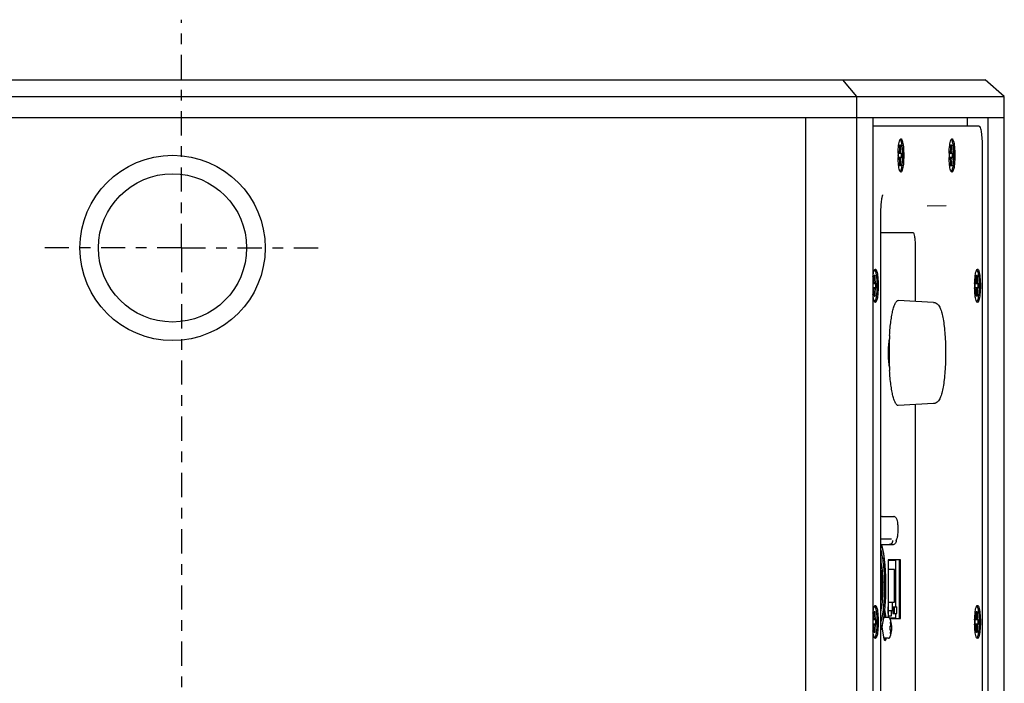
# Model space of a CAD drawing. Units: inches. Extents: x 0 to 141, y 0 to 109.
# Drawn here: x 70 to 79, y 60 to 66 of the extents above; entities that cross this region are included whole.
import ezdxf

# ---------------------------------------------------------------- set-up
doc = ezdxf.new("R2010")
doc.units = ezdxf.units.IN
doc.header["$LTSCALE"] = 0.605
doc.header["$MEASUREMENT"] = 0
doc.linetypes.add('CENTER', pattern=[0.6, 0.375, -0.075, 0.075, -0.075])
doc.layers.get('0').update_dxf_attribs({"linetype": 'CONTINUOUS'})
for name, color, linetype in [('02___PRT_ALL_AXES', 7, 'CONTINUOUS'), ('02__ASM_ALL_AXES', 7, 'CONTINUOUS'), ('AXIS', 7, 'CONTINUOUS')]:
    doc.layers.add(name, color=color, linetype=linetype)

msp = doc.modelspace()

# ---------------------------------------------------------------- linework, layer by layer
at = {"color": 7, "linetype": 'Continuous'}
for p, q in [((65.1651, 65.1859), (78.9804, 65.1859)), ((77.7762, 65.0284), (77.6441, 65.1859)), ((79.1584, 65.0284), (78.9804, 65.1859)), ((64.9916, 65.0284), (79.1584, 65.0284)), ((77.7762, 45.7371), (77.7762, 65.0284)), ((79.1584, 64.8316), (79.1584, 65.0284)), ((64.9912, 64.8316), (79.1584, 64.8316)), ((77.2965, 64.8316), (77.2965, 45.9339)), ((77.9272, 64.8316), (77.9272, 45.9339)), ((78.8135, 64.7528), (78.8135, 64.8316)), ((79.0074, 45.9339), (79.0074, 64.8316)), ((79.1584, 45.9339), (79.1584, 64.8316)), ((78.9208, 64.7528), (77.9272, 64.7528)), ((78.1808, 64.625), (78.1845, 64.6303)), ((78.1845, 64.6303), (78.1893, 64.6328)), ((78.6594, 64.625), (78.6631, 64.6303)), ((78.6631, 64.6303), (78.6678, 64.6328)), ((78.1916, 64.4969), (78.1647, 64.4946)), ((78.1714, 64.4969), (78.1648, 64.4963)), ((78.1648, 64.4969), (78.1714, 64.4969)), ((78.1692, 64.4947), (78.165, 64.4944)), ((78.1716, 64.4949), (78.1692, 64.4947)), ((78.1714, 64.4969), (78.1761, 64.5082)), ((78.1943, 64.4966), (78.1716, 64.4949)), ((78.1869, 64.5082), (78.1758, 64.5074)), ((78.1761, 64.5082), (78.1781, 64.5353)), ((78.1781, 64.5353), (78.1781, 64.5737)), ((78.1781, 64.5697), (78.1801, 64.5717)), ((78.1849, 64.5353), (78.1781, 64.5352)), ((78.1803, 64.5735), (78.1789, 64.5744)), ((78.1801, 64.5717), (78.1811, 64.5727)), ((78.1807, 64.5756), (78.1849, 64.5737)), ((78.1849, 64.5737), (78.1811, 64.5727)), ((78.1849, 64.5737), (78.1849, 64.5353)), ((78.1849, 64.5353), (78.1869, 64.5082)), ((78.1869, 64.5082), (78.1916, 64.4969)), ((78.1916, 64.4969), (78.1983, 64.4969)), ((78.1943, 64.4966), (78.1983, 64.4969)), ((78.6702, 64.4969), (78.6432, 64.4946)), ((78.6433, 64.4969), (78.65, 64.4969)), ((78.65, 64.4969), (78.6434, 64.4963)), ((78.6478, 64.4947), (78.6435, 64.4944)), ((78.6501, 64.4949), (78.6478, 64.4947)), ((78.65, 64.4969), (78.6547, 64.5082)), ((78.6729, 64.4966), (78.6501, 64.4949)), ((78.6654, 64.5082), (78.6544, 64.5074)), ((78.6547, 64.5082), (78.6567, 64.5353)), ((78.6567, 64.5353), (78.6567, 64.5737)), ((78.6567, 64.5697), (78.6586, 64.5717)), ((78.6635, 64.5353), (78.6567, 64.5352)), ((78.6589, 64.5735), (78.6574, 64.5744)), ((78.6586, 64.5717), (78.6596, 64.5727)), ((78.6593, 64.5756), (78.6635, 64.5737)), ((78.6635, 64.5737), (78.6596, 64.5727)), ((78.6635, 64.5737), (78.6635, 64.5353)), ((78.6635, 64.5353), (78.6654, 64.5082)), ((78.6654, 64.5082), (78.6702, 64.4969)), ((78.6702, 64.4969), (78.6768, 64.4969)), ((78.6729, 64.4966), (78.6768, 64.4969)), ((78.955, 46.2095), (78.955, 64.556)), ((78.1916, 64.4576), (78.1647, 64.4599)), ((78.1714, 64.4576), (78.1648, 64.4582)), ((78.1714, 64.4576), (78.1648, 64.4576)), ((78.165, 64.4601), (78.1692, 64.4598)), ((78.1692, 64.4598), (78.1716, 64.4596)), ((78.1761, 64.4463), (78.1714, 64.4576)), ((78.1716, 64.4596), (78.1943, 64.4579)), ((78.1869, 64.4463), (78.1758, 64.4471)), ((78.1781, 64.4192), (78.1761, 64.4463)), ((78.1849, 64.4192), (78.1781, 64.4193)), ((78.1781, 64.3808), (78.1781, 64.4192)), ((78.1869, 64.4463), (78.1849, 64.4192)), ((78.1849, 64.4192), (78.1849, 64.3808)), ((78.1916, 64.4576), (78.1869, 64.4463)), ((78.1983, 64.4576), (78.1916, 64.4576)), ((78.1983, 64.4576), (78.1943, 64.4579)), ((78.6702, 64.4576), (78.6432, 64.4599)), ((78.65, 64.4576), (78.6433, 64.4576)), ((78.65, 64.4576), (78.6434, 64.4582)), ((78.6435, 64.4601), (78.6478, 64.4598)), ((78.6478, 64.4598), (78.6501, 64.4596)), ((78.6547, 64.4463), (78.65, 64.4576)), ((78.6501, 64.4596), (78.6729, 64.4579)), ((78.6654, 64.4463), (78.6544, 64.4471)), ((78.6567, 64.4192), (78.6547, 64.4463)), ((78.6635, 64.4192), (78.6567, 64.4193)), ((78.6567, 64.3808), (78.6567, 64.4192)), ((78.6654, 64.4463), (78.6635, 64.4192)), ((78.6635, 64.4192), (78.6635, 64.3808)), ((78.6702, 64.4576), (78.6654, 64.4463)), ((78.6768, 64.4576), (78.6702, 64.4576)), ((78.6768, 64.4576), (78.6729, 64.4579)), ((78.1808, 64.3295), (78.1772, 64.3382)), ((78.1801, 64.3828), (78.1781, 64.3848)), ((78.1789, 64.3801), (78.1803, 64.381)), ((78.1811, 64.3818), (78.1801, 64.3828)), ((78.1849, 64.3808), (78.1807, 64.3789)), ((78.1845, 64.3242), (78.1808, 64.3295)), ((78.1811, 64.3818), (78.1849, 64.3808)), ((78.1893, 64.3217), (78.1845, 64.3242)), ((78.6594, 64.3295), (78.6557, 64.3382)), ((78.6586, 64.3828), (78.6567, 64.3848)), ((78.6574, 64.3801), (78.6589, 64.381)), ((78.6596, 64.3818), (78.6586, 64.3828)), ((78.6635, 64.3808), (78.6593, 64.3789)), ((78.6631, 64.3242), (78.6594, 64.3295)), ((78.6596, 64.3818), (78.6635, 64.3808)), ((78.6678, 64.3217), (78.6631, 64.3242)), ((78.4348, 64.0065), (78.6149, 64.0097)), ((78, 63.8916), (78, 63.899)), ((78, 46.8739), (78, 63.8916)), ((78.3052, 63.7528), (78, 63.7528)), ((78.3257, 63.1103), (78.3257, 63.6347)), ((77.9415, 63.4045), (77.9452, 63.4098)), ((77.9452, 63.4098), (77.95, 63.4123)), ((78.8987, 63.4045), (78.9023, 63.4098)), ((78.9023, 63.4098), (78.9071, 63.4123)), ((77.9369, 63.2877), (77.9388, 63.3148)), ((77.9388, 63.3148), (77.9388, 63.3532)), ((77.9388, 63.3492), (77.9408, 63.3512)), ((77.9457, 63.3148), (77.9388, 63.3147)), ((77.9411, 63.353), (77.9396, 63.354)), ((77.9408, 63.3512), (77.9418, 63.3522)), ((77.9414, 63.3551), (77.9457, 63.3532)), ((77.9457, 63.3532), (77.9418, 63.3522)), ((77.9457, 63.3532), (77.9457, 63.3148)), ((77.9457, 63.3148), (77.9476, 63.2877)), ((78.894, 63.2877), (78.8959, 63.3148)), ((78.8959, 63.3148), (78.8959, 63.3532)), ((78.8959, 63.3492), (78.8979, 63.3512)), ((78.9028, 63.3148), (78.8959, 63.3147)), ((78.8982, 63.353), (78.8967, 63.354)), ((78.8979, 63.3512), (78.8989, 63.3522)), ((78.8985, 63.3551), (78.9028, 63.3532)), ((78.9028, 63.3532), (78.8989, 63.3522)), ((78.9028, 63.3532), (78.9028, 63.3148)), ((78.9028, 63.3148), (78.9047, 63.2877)), ((77.9321, 63.2765), (77.9272, 63.276)), ((77.9523, 63.2765), (77.9272, 63.2742)), ((77.9272, 63.2765), (77.9321, 63.2765)), ((77.9299, 63.2742), (77.9272, 63.274)), ((77.9272, 63.2395), (77.9299, 63.2393)), ((77.9523, 63.2371), (77.9272, 63.2393)), ((77.9321, 63.2371), (77.9272, 63.2375)), ((77.9321, 63.2371), (77.9272, 63.2371)), ((77.9323, 63.2744), (77.9299, 63.2742)), ((77.9299, 63.2393), (77.9323, 63.2391)), ((77.9321, 63.2765), (77.9369, 63.2877)), ((77.9369, 63.2259), (77.9321, 63.2371)), ((77.955, 63.2761), (77.9323, 63.2744)), ((77.9323, 63.2391), (77.955, 63.2374)), ((77.9476, 63.2877), (77.9366, 63.287)), ((77.9476, 63.2259), (77.9366, 63.2266)), ((77.9388, 63.1987), (77.9369, 63.2259)), ((77.9476, 63.2259), (77.9457, 63.1987)), ((77.9476, 63.2877), (77.9523, 63.2765)), ((77.9523, 63.2371), (77.9476, 63.2259)), ((77.9523, 63.2765), (77.959, 63.2765)), ((77.959, 63.2371), (77.9523, 63.2371)), ((77.955, 63.2761), (77.959, 63.2765)), ((77.959, 63.2371), (77.955, 63.2374)), ((78.9094, 63.2765), (78.8825, 63.2741)), ((78.9094, 63.2371), (78.8825, 63.2395)), ((78.8826, 63.2765), (78.8893, 63.2765)), ((78.8893, 63.2371), (78.8826, 63.2371)), ((78.8893, 63.2765), (78.8827, 63.2759)), ((78.8893, 63.2371), (78.8827, 63.2377)), ((78.8871, 63.2742), (78.8828, 63.2739)), ((78.8828, 63.2396), (78.8871, 63.2393)), ((78.8894, 63.2744), (78.8871, 63.2742)), ((78.8871, 63.2393), (78.8894, 63.2391)), ((78.8893, 63.2765), (78.894, 63.2877)), ((78.894, 63.2259), (78.8893, 63.2371)), ((78.9121, 63.2761), (78.8894, 63.2744)), ((78.8894, 63.2391), (78.9121, 63.2374)), ((78.9047, 63.2877), (78.8937, 63.287)), ((78.9047, 63.2259), (78.8937, 63.2266)), ((78.8959, 63.1987), (78.894, 63.2259)), ((78.9047, 63.2259), (78.9028, 63.1987)), ((78.9047, 63.2877), (78.9094, 63.2765)), ((78.9094, 63.2371), (78.9047, 63.2259)), ((78.9094, 63.2765), (78.9161, 63.2765)), ((78.9161, 63.2371), (78.9094, 63.2371)), ((78.9121, 63.2761), (78.9161, 63.2765)), ((78.9161, 63.2371), (78.9121, 63.2374)), ((77.9415, 63.1091), (77.9379, 63.1178)), ((77.9457, 63.1987), (77.9388, 63.1988)), ((77.9388, 63.1603), (77.9388, 63.1987)), ((77.9408, 63.1623), (77.9388, 63.1643)), ((77.9396, 63.1596), (77.9411, 63.1606)), ((77.9418, 63.1613), (77.9408, 63.1623)), ((77.9457, 63.1603), (77.9414, 63.1585)), ((77.9418, 63.1613), (77.9457, 63.1603)), ((77.9457, 63.1987), (77.9457, 63.1603)), ((78.1647, 63.1189), (78.1639, 63.1189)), ((78.4962, 63.1012), (78.1647, 63.1189)), ((78.8987, 63.1091), (78.895, 63.1178)), ((78.9028, 63.1987), (78.8959, 63.1988)), ((78.8959, 63.1603), (78.8959, 63.1987)), ((78.8979, 63.1623), (78.8959, 63.1643)), ((78.8967, 63.1596), (78.8982, 63.1606)), ((78.8989, 63.1613), (78.8979, 63.1623)), ((78.9028, 63.1603), (78.8985, 63.1585)), ((78.8989, 63.1613), (78.9028, 63.1603)), ((78.9028, 63.1987), (78.9028, 63.1603)), ((77.9452, 63.1037), (77.9415, 63.1091)), ((77.95, 63.1013), (77.9452, 63.1037)), ((78.9023, 63.1037), (78.8987, 63.1091)), ((78.9071, 63.1013), (78.9023, 63.1037)), ((78.1639, 62.1348), (78.1647, 62.1348)), ((78.4962, 62.1525), (78.1647, 62.1348)), ((78.3257, 58.371), (78.3257, 62.1434)), ((78.0137, 61.0957), (78.1222, 61.0957)), ((78.1557, 61.0599), (78.1546, 61.0628)), ((78.1569, 61.0562), (78.1557, 61.0599)), ((78.1629, 60.9619), (78.1629, 60.994)), ((78.1017, 60.8831), (78, 60.8831)), ((78, 60.832), (78.1122, 60.832)), ((78.1062, 60.8469), (78.1133, 60.8635)), ((78.1133, 60.8635), (78.1141, 60.87)), ((78.1477, 60.8845), (78.1462, 60.8739)), ((78.1482, 60.886), (78.1477, 60.8845)), ((78.1478, 60.8844), (78.1512, 60.8873)), ((78.1512, 60.8873), (78.1546, 60.893)), ((78.004, 60.7062), (78, 60.7169)), ((78.0046, 60.6996), (78.004, 60.7062)), ((78.0041, 60.6875), (78.0045, 60.6917)), ((78.0044, 60.667), (78.0041, 60.6875)), ((78.1846, 60.6899), (78.069, 60.6899)), ((78.069, 60.6899), (78.069, 60.1486)), ((78.1433, 60.6816), (78.069, 60.6816)), ((78.1433, 60.2489), (78.1433, 60.6816)), ((78.1749, 60.1387), (78.1749, 60.6899)), ((78.1846, 60.1387), (78.1846, 60.6899)), ((78.0114, 60.5855), (78, 60.5855)), ((78.0114, 60.3178), (78.0114, 60.5855)), ((78.1296, 60.5993), (78.069, 60.5993)), ((78.1296, 60.2922), (78.1296, 60.5993)), ((77.9415, 60.2549), (77.9452, 60.2602)), ((77.9452, 60.2602), (77.95, 60.2627)), ((78, 60.3178), (78.0114, 60.3178)), ((78.069, 60.2922), (78.1296, 60.2922)), ((78.1104, 60.2135), (78.1104, 60.2922)), ((78.8987, 60.2549), (78.9023, 60.2602)), ((78.9023, 60.2602), (78.9071, 60.2627)), ((77.9369, 60.1381), (77.9388, 60.1652)), ((77.9388, 60.1652), (77.9388, 60.2036)), ((77.9388, 60.1996), (77.9408, 60.2016)), ((77.9457, 60.1652), (77.9388, 60.1651)), ((77.9411, 60.2034), (77.9396, 60.2044)), ((77.9408, 60.2016), (77.9418, 60.2026)), ((77.9414, 60.2055), (77.9457, 60.2036)), ((77.9457, 60.2036), (77.9418, 60.2026)), ((77.9457, 60.2036), (77.9457, 60.1652)), ((77.9457, 60.1652), (77.9476, 60.1381)), ((78, 60.197), (78.0051, 60.2203)), ((78.0102, 60.1311), (78.025, 60.2166)), ((78.0338, 60.203), (78.0255, 60.1432)), ((78.0362, 60.2256), (78.0361, 60.2243)), ((78.0711, 60.2489), (78.069, 60.2489)), ((78.069, 60.1859), (78.0711, 60.1859)), ((78.0711, 60.1859), (78.0711, 60.2489)), ((78.0711, 60.2135), (78.1104, 60.2135)), ((78.0715, 60.2135), (78.0715, 60.1662)), ((78.0715, 60.1662), (78.1022, 60.1662)), ((78.1022, 60.1662), (78.1022, 60.2135)), ((78.1142, 60.2489), (78.1498, 60.2489)), ((78.1142, 60.2489), (78.1142, 60.1859)), ((78.1142, 60.1859), (78.1498, 60.1859)), ((78.1258, 60.2489), (78.1258, 60.1859)), ((78.1433, 60.1465), (78.1433, 60.1859)), ((78.1498, 60.1859), (78.1498, 60.2489)), ((78.894, 60.1381), (78.8959, 60.1652)), ((78.8959, 60.1652), (78.8959, 60.2036)), ((78.8959, 60.1996), (78.8979, 60.2016)), ((78.9028, 60.1652), (78.8959, 60.1651)), ((78.8982, 60.2034), (78.8967, 60.2044)), ((78.8979, 60.2016), (78.8989, 60.2026)), ((78.8985, 60.2055), (78.9028, 60.2036)), ((78.9028, 60.2036), (78.8989, 60.2026)), ((78.9028, 60.2036), (78.9028, 60.1652)), ((78.9028, 60.1652), (78.9047, 60.1381)), ((77.9321, 60.1269), (77.9272, 60.1264)), ((77.9523, 60.1269), (77.9272, 60.1246)), ((77.9272, 60.1269), (77.9321, 60.1269)), ((77.9299, 60.1246), (77.9272, 60.1244)), ((77.9272, 60.0899), (77.9299, 60.0897)), ((77.9523, 60.0875), (77.9272, 60.0897)), ((77.9321, 60.0875), (77.9272, 60.0879)), ((77.9321, 60.0875), (77.9272, 60.0875)), ((77.9323, 60.1248), (77.9299, 60.1246)), ((77.9299, 60.0897), (77.9323, 60.0895)), ((77.9321, 60.1269), (77.9369, 60.1381)), ((77.9369, 60.0762), (77.9321, 60.0875)), ((77.955, 60.1265), (77.9323, 60.1248)), ((77.9323, 60.0895), (77.955, 60.0878)), ((77.9476, 60.1381), (77.9366, 60.1374)), ((77.9476, 60.0762), (77.9366, 60.077)), ((77.9388, 60.0491), (77.9369, 60.0762)), ((77.9476, 60.0762), (77.9457, 60.0491)), ((77.9476, 60.1381), (77.9523, 60.1269)), ((77.9523, 60.0875), (77.9476, 60.0762)), ((77.9523, 60.1269), (77.959, 60.1269)), ((77.959, 60.0875), (77.9523, 60.0875)), ((77.955, 60.1265), (77.959, 60.1269)), ((77.959, 60.0875), (77.955, 60.0878)), ((78, 60.0961), (78.0073, 60.1197)), ((78.0159, 60.0944), (78.0071, 60.0618)), ((78.0144, 60.036), (78.0157, 60.0917)), ((78.0255, 60.1432), (78.0165, 60.0969)), ((78.0255, 60.1432), (78.031, 60.1486)), ((78.0738, 60.1486), (78.031, 60.1486)), ((78.0806, 60.1465), (78.1433, 60.1465)), ((78.0849, 60.0696), (78.1038, 60.0696)), ((78.0849, 60.0696), (78.0849, 60.0346)), ((78.0874, 60.1387), (78.1846, 60.1387)), ((78.0941, 60.1081), (78.0911, 60.1053)), ((78.0911, 60.1053), (78.0972, 60.1053)), ((78.0972, 60.1053), (78.0941, 60.1081)), ((78.1034, 60.0346), (78.1034, 60.0696)), ((78.9094, 60.1269), (78.8825, 60.1245)), ((78.9094, 60.0875), (78.8825, 60.0899)), ((78.8826, 60.1269), (78.8893, 60.1269)), ((78.8893, 60.0875), (78.8826, 60.0875)), ((78.8893, 60.1269), (78.8827, 60.1263)), ((78.8893, 60.0875), (78.8827, 60.0881)), ((78.8871, 60.1246), (78.8828, 60.1243)), ((78.8828, 60.09), (78.8871, 60.0897)), ((78.8894, 60.1248), (78.8871, 60.1246)), ((78.8871, 60.0897), (78.8894, 60.0895)), ((78.8893, 60.1269), (78.894, 60.1381)), ((78.894, 60.0762), (78.8893, 60.0875)), ((78.9121, 60.1265), (78.8894, 60.1248)), ((78.8894, 60.0895), (78.9121, 60.0878)), ((78.9047, 60.1381), (78.8937, 60.1374)), ((78.9047, 60.0762), (78.8937, 60.077)), ((78.8959, 60.0491), (78.894, 60.0762)), ((78.9047, 60.0762), (78.9028, 60.0491)), ((78.9047, 60.1381), (78.9094, 60.1269)), ((78.9094, 60.0875), (78.9047, 60.0762)), ((78.9094, 60.1269), (78.9161, 60.1269)), ((78.9161, 60.0875), (78.9094, 60.0875)), ((78.9121, 60.1265), (78.9161, 60.1269)), ((78.9161, 60.0875), (78.9121, 60.0878)), ((77.9457, 60.0491), (77.9388, 60.0492)), ((77.9388, 60.0107), (77.9388, 60.0491)), ((77.9408, 60.0127), (77.9388, 60.0147)), ((77.9396, 60.01), (77.9411, 60.011)), ((77.9418, 60.0117), (77.9408, 60.0127)), ((77.9457, 60.0107), (77.9414, 60.0089)), ((77.9418, 60.0117), (77.9457, 60.0107)), ((77.9457, 60.0491), (77.9457, 60.0107)), ((78.0038, 60.0519), (78, 60.0422)), ((78.0849, 60.0346), (78.1038, 60.0346)), ((78.0911, 59.9989), (78.0972, 59.9989)), ((78.0911, 59.9989), (78.0941, 59.9961)), ((78.0941, 59.9961), (78.0972, 59.9989)), ((78.9028, 60.0491), (78.8959, 60.0492)), ((78.8959, 60.0107), (78.8959, 60.0491)), ((78.8979, 60.0127), (78.8959, 60.0147)), ((78.8967, 60.01), (78.8982, 60.011)), ((78.8989, 60.0117), (78.8979, 60.0127)), ((78.9028, 60.0107), (78.8985, 60.0089)), ((78.8989, 60.0117), (78.9028, 60.0107)), ((78.9028, 60.0491), (78.9028, 60.0107)), ((77.9415, 59.9595), (77.9379, 59.9682)), ((77.9452, 59.9541), (77.9415, 59.9595)), ((77.95, 59.9517), (77.9452, 59.9541)), ((78.031, 59.9556), (78.0286, 59.9565)), ((78.0738, 59.9556), (78.031, 59.9556)), ((78.8987, 59.9595), (78.895, 59.9682)), ((78.9023, 59.9541), (78.8987, 59.9595)), ((78.9071, 59.9517), (78.9023, 59.9541))]:
    msp.add_line(p, q, dxfattribs=at)
for points in [[(78.0006, 63.9377), (78.0013, 63.9562), (78.0021, 63.974), (78.0032, 63.991), (78.0043, 64.0071), (78.0056, 64.0223), (78.0071, 64.0365), (78.0086, 64.0496), (78.0102, 64.0617), (78.0118, 64.0726), (78.0134, 64.0821), (78.0149, 64.0903), (78.0164, 64.0972), (78.0176, 64.1024), (78.0186, 64.1061), (78.0189, 64.1074)], [(78, 63.899), (78.0002, 63.9186), (78.0006, 63.9377)]]:
    msp.add_lwpolyline(points, dxfattribs=at)
for radius in [0.8681, 0.6944]:
    msp.add_circle((71.3642, 63.6111), radius, dxfattribs=at)
for centre, radius, start, end in [((78.2192, 64.6047), 0.0434, 152.15609, 154.49515), ((78.6978, 64.6047), 0.0434, 152.15609, 154.49515), ((79.0531, 64.4773), 0.8909, 178.72024, 181.27975), ((78.7248, 64.4773), 0.5603, 178.04745, 181.95255), ((77.6462, 64.4774), 0.5484, 359.98717, 2.00907), ((77.6446, 64.4774), 0.554, 359.98691, 2.02305), ((79.5317, 64.4773), 0.8909, 178.72024, 181.27975), ((79.2033, 64.4773), 0.5603, 178.04745, 181.95255), ((78.1248, 64.4774), 0.5484, 359.98717, 2.00907), ((78.1231, 64.4774), 0.554, 359.98691, 2.02305), ((77.6462, 64.4771), 0.5484, 357.99093, 0.01283), ((77.6446, 64.4771), 0.554, 357.97695, 0.01309), ((78.1248, 64.4771), 0.5484, 357.99093, 0.01283), ((78.1231, 64.4771), 0.554, 357.97695, 0.01309), ((77.9799, 63.3842), 0.0434, 152.15609, 154.49515), ((78.937, 63.3842), 0.0434, 152.15609, 154.49515), ((77.4069, 63.2569), 0.5484, 359.98717, 2.00907), ((77.4069, 63.2567), 0.5484, 357.99093, 0.01283), ((77.4053, 63.2569), 0.554, 359.98691, 2.02305), ((77.4053, 63.2567), 0.554, 357.97695, 0.01309), ((79.7709, 63.2568), 0.8909, 178.72024, 181.27975), ((79.4426, 63.2568), 0.5603, 178.04745, 181.95255), ((78.3641, 63.2569), 0.5484, 359.98717, 2.00907), ((78.3641, 63.2567), 0.5484, 357.99093, 0.01283), ((78.3624, 63.2569), 0.554, 359.98691, 2.02305), ((78.3624, 63.2567), 0.554, 357.97695, 0.01309), ((80.8522, 62.6269), 2.7738, 177.03388, 182.96612), ((80.5157, 62.6416), 2.437, 176.47019, 176.97066), ((80.5157, 62.6121), 2.437, 183.02934, 183.52981), ((78.0761, 60.868), 0.0368, 322.30184, 324.48806), ((78.0749, 60.8688), 0.0382, 324.47577, 324.89201), ((78.0867, 60.8682), 0.0592, 355.43478, 358.68441), ((78.279, 60.864), 0.1332, 175.7281, 178.77803), ((78.0919, 60.868), 0.054, 358.69168, 2.06098), ((77.4762, 60.5616), 0.5386, 10.89499, 11.29193), ((77.9342, 60.6961), 0.0705, 356.3714, 358.03688), ((77.93, 60.6963), 0.0747, 358.02132, 2.55203), ((77.9799, 60.2346), 0.0434, 152.15609, 154.49515), ((78.937, 60.2346), 0.0434, 152.15609, 154.49515), ((76.7688, 60.3745), 1.2661, 352.83567, 353.59457), ((76.4881, 60.3803), 1.5558, 353.45704, 354.24581), ((77.4069, 60.1073), 0.5484, 359.98717, 2.00907), ((77.4069, 60.1071), 0.5484, 357.99093, 0.01283), ((77.4053, 60.1073), 0.554, 359.98691, 2.02305), ((77.4053, 60.107), 0.554, 357.97695, 0.01309), ((77.5906, 60.2312), 0.4314, 345.01897, 346.57175), ((78.4323, 60.0591), 0.4179, 175.14936, 175.52073), ((77.446, 60.2274), 0.5852, 346.86307, 347.12154), ((77.8722, 60.0521), 0.2322, 4.32188, 20.71676), ((77.8623, 60.0521), 0.2349, 4.26725, 13.08442), ((77.8684, 60.0521), 0.2349, 4.26725, 13.08442), ((79.7709, 60.1072), 0.8909, 178.72024, 181.27975), ((79.4426, 60.1072), 0.5603, 178.04745, 181.95255), ((78.3641, 60.1073), 0.5484, 359.98717, 2.00907), ((78.3641, 60.1071), 0.5484, 357.99093, 0.01283), ((78.3624, 60.1073), 0.554, 359.98691, 2.02305), ((78.3624, 60.107), 0.554, 357.97695, 0.01309), ((77.7529, 60.142), 0.2666, 340.25794, 341.59361), ((77.7185, 60.1535), 0.3028, 341.58245, 342.37718), ((77.8722, 60.0521), 0.2322, 339.28324, 355.67812), ((77.8623, 60.052), 0.2349, 346.91558, 355.73275), ((77.8684, 60.052), 0.2349, 346.91558, 355.73275)]:
    msp.add_arc(centre, radius, start, end, dxfattribs=at)
for points in [[(77.9363, 64.7528), (77.9325, 64.7528), (77.9293, 64.749), (77.9272, 64.7457)], [(78.1647, 64.4963), (78.1648, 64.4965), (78.1648, 64.4967), (78.1648, 64.4969)], [(78.165, 64.4944), (78.1649, 64.4944), (78.1648, 64.4944), (78.1647, 64.4944)], [(78.1781, 64.5737), (78.1783, 64.574), (78.1786, 64.5742), (78.1788, 64.5745)], [(78.1788, 64.5745), (78.1791, 64.5747), (78.1795, 64.575), (78.1798, 64.5752)], [(78.1798, 64.5752), (78.1801, 64.5754), (78.1804, 64.5755), (78.1807, 64.5756)], [(78.1811, 64.5727), (78.1809, 64.573), (78.1806, 64.5732), (78.1803, 64.5735)], [(78.6435, 64.4944), (78.6434, 64.4944), (78.6433, 64.4944), (78.6432, 64.4944)], [(78.6433, 64.4963), (78.6433, 64.4965), (78.6433, 64.4967), (78.6433, 64.4969)], [(78.6567, 64.5737), (78.6569, 64.574), (78.6571, 64.5742), (78.6574, 64.5745)], [(78.6574, 64.5745), (78.6577, 64.5747), (78.658, 64.575), (78.6584, 64.5752)], [(78.6584, 64.5752), (78.6586, 64.5754), (78.6589, 64.5755), (78.6593, 64.5756)], [(78.6596, 64.5727), (78.6594, 64.573), (78.6592, 64.5732), (78.6589, 64.5735)], [(78.1647, 64.4601), (78.1648, 64.4601), (78.1649, 64.4601), (78.165, 64.4601)], [(78.1648, 64.4576), (78.1648, 64.4578), (78.1648, 64.458), (78.1647, 64.4582)], [(78.6432, 64.4601), (78.6433, 64.4601), (78.6434, 64.4601), (78.6435, 64.4601)], [(78.6433, 64.4576), (78.6433, 64.4578), (78.6433, 64.458), (78.6433, 64.4582)], [(78.1788, 64.38), (78.1786, 64.3803), (78.1783, 64.3805), (78.1781, 64.3808)], [(78.1798, 64.3793), (78.1795, 64.3795), (78.1791, 64.3798), (78.1788, 64.38)], [(78.1807, 64.3789), (78.1804, 64.379), (78.1801, 64.3792), (78.1798, 64.3793)], [(78.1803, 64.381), (78.1806, 64.3813), (78.1809, 64.3815), (78.1811, 64.3818)], [(78.6574, 64.38), (78.6571, 64.3803), (78.6569, 64.3805), (78.6567, 64.3808)], [(78.6584, 64.3793), (78.658, 64.3795), (78.6577, 64.3798), (78.6574, 64.38)], [(78.6593, 64.3789), (78.6589, 64.379), (78.6586, 64.3792), (78.6584, 64.3793)], [(78.6589, 64.381), (78.6592, 64.3813), (78.6594, 64.3815), (78.6596, 64.3818)], [(77.9388, 63.3532), (77.939, 63.3535), (77.9393, 63.3538), (77.9396, 63.354)], [(77.9396, 63.354), (77.9399, 63.3543), (77.9402, 63.3545), (77.9405, 63.3547)], [(77.9405, 63.3547), (77.9408, 63.3549), (77.9411, 63.355), (77.9414, 63.3551)], [(77.9418, 63.3522), (77.9416, 63.3525), (77.9413, 63.3528), (77.9411, 63.353)], [(78.8959, 63.3532), (78.8962, 63.3535), (78.8964, 63.3538), (78.8967, 63.354)], [(78.8967, 63.354), (78.897, 63.3543), (78.8973, 63.3545), (78.8976, 63.3547)], [(78.8976, 63.3547), (78.8979, 63.3549), (78.8982, 63.355), (78.8985, 63.3551)], [(78.8989, 63.3522), (78.8987, 63.3525), (78.8984, 63.3528), (78.8982, 63.353)], [(78.8828, 63.2739), (78.8827, 63.2739), (78.8826, 63.2739), (78.8825, 63.2739)], [(78.8825, 63.2397), (78.8826, 63.2397), (78.8827, 63.2397), (78.8828, 63.2396)], [(78.8826, 63.2759), (78.8826, 63.2761), (78.8826, 63.2763), (78.8826, 63.2765)], [(78.8826, 63.2371), (78.8826, 63.2373), (78.8826, 63.2375), (78.8826, 63.2377)], [(77.9396, 63.1596), (77.9393, 63.1598), (77.939, 63.1601), (77.9388, 63.1603)], [(77.9405, 63.1588), (77.9402, 63.159), (77.9399, 63.1593), (77.9396, 63.1596)], [(77.9414, 63.1585), (77.9411, 63.1585), (77.9408, 63.1587), (77.9405, 63.1588)], [(77.9411, 63.1606), (77.9413, 63.1608), (77.9416, 63.1611), (77.9418, 63.1613)], [(78.8967, 63.1596), (78.8964, 63.1598), (78.8962, 63.1601), (78.8959, 63.1603)], [(78.8976, 63.1588), (78.8973, 63.159), (78.897, 63.1593), (78.8967, 63.1596)], [(78.8985, 63.1585), (78.8982, 63.1585), (78.8979, 63.1587), (78.8976, 63.1588)], [(78.8982, 63.1606), (78.8984, 63.1608), (78.8987, 63.1611), (78.8989, 63.1613)], [(77.9388, 60.2036), (77.939, 60.2039), (77.9393, 60.2042), (77.9396, 60.2044)], [(77.9396, 60.2044), (77.9399, 60.2047), (77.9402, 60.2049), (77.9405, 60.2051)], [(77.9405, 60.2051), (77.9408, 60.2053), (77.9411, 60.2054), (77.9414, 60.2055)], [(77.9418, 60.2026), (77.9416, 60.2029), (77.9413, 60.2032), (77.9411, 60.2034)], [(78.8959, 60.2036), (78.8962, 60.2039), (78.8964, 60.2042), (78.8967, 60.2044)], [(78.8967, 60.2044), (78.897, 60.2047), (78.8973, 60.2049), (78.8976, 60.2051)], [(78.8976, 60.2051), (78.8979, 60.2053), (78.8982, 60.2054), (78.8985, 60.2055)], [(78.8989, 60.2026), (78.8987, 60.2029), (78.8984, 60.2032), (78.8982, 60.2034)], [(78.8828, 60.1243), (78.8827, 60.1243), (78.8826, 60.1243), (78.8825, 60.1243)], [(78.8825, 60.0901), (78.8826, 60.0901), (78.8827, 60.09), (78.8828, 60.09)], [(78.8826, 60.1263), (78.8826, 60.1265), (78.8826, 60.1267), (78.8826, 60.1269)], [(78.8826, 60.0875), (78.8826, 60.0877), (78.8826, 60.0879), (78.8826, 60.0881)], [(77.9396, 60.01), (77.9393, 60.0102), (77.939, 60.0105), (77.9388, 60.0107)], [(77.9405, 60.0092), (77.9402, 60.0094), (77.9399, 60.0097), (77.9396, 60.01)], [(77.9414, 60.0089), (77.9411, 60.0089), (77.9408, 60.0091), (77.9405, 60.0092)], [(77.9411, 60.011), (77.9413, 60.0112), (77.9416, 60.0115), (77.9418, 60.0117)], [(78.8967, 60.01), (78.8964, 60.0102), (78.8962, 60.0105), (78.8959, 60.0107)], [(78.8976, 60.0092), (78.8973, 60.0094), (78.897, 60.0097), (78.8967, 60.01)], [(78.8985, 60.0089), (78.8982, 60.0089), (78.8979, 60.0091), (78.8976, 60.0092)], [(78.8982, 60.011), (78.8984, 60.0112), (78.8987, 60.0115), (78.8989, 60.0117)]]:
    msp.add_open_spline(points, degree=3, dxfattribs=at)
for points, knots in [([(78.955, 64.556), (78.955, 64.5811), (78.9537, 64.6271), (78.9465, 64.6902), (78.939, 64.7278), (78.9274, 64.7528), (78.9208, 64.7528)], [0, 0, 0, 0, 0.370131, 0.685829, 0.902327, 1, 1, 1, 1]), ([(78.1625, 64.4971), (78.1631, 64.523), (78.1663, 64.5652), (78.1728, 64.6082), (78.18, 64.6234)], [0, 0, 0, 0, 0.606075, 1, 1, 1, 1]), ([(78.2071, 64.4773), (78.2071, 64.487), (78.2068, 64.5062), (78.2054, 64.5339), (78.203, 64.5594), (78.1999, 64.5817), (78.1965, 64.5978), (78.1934, 64.6083), (78.1911, 64.6144), (78.1887, 64.6191), (78.1863, 64.6225), (78.1837, 64.6246), (78.1817, 64.625), (78.1808, 64.6248)], [0, 0, 0, 0, 0.189963, 0.372601, 0.540948, 0.688645, 0.810341, 0.860168, 0.902205, 0.936381, 0.96302, 0.983258, 1, 1, 1, 1]), ([(78.1893, 64.6328), (78.1904, 64.6328), (78.1972, 64.6298), (78.1994, 64.6219), (78.2014, 64.6163)], [0, 0, 0, 0, 0.15571, 1, 1, 1, 1]), ([(78.2014, 64.6163), (78.2077, 64.5979), (78.214, 64.5511), (78.2176, 64.4772), (78.214, 64.4034), (78.2077, 64.3566), (78.2014, 64.3382)], [0, 0, 0, 0, 0.208203, 0.50001, 0.791811, 1, 1, 1, 1]), ([(78.641, 64.4971), (78.6416, 64.523), (78.6449, 64.5652), (78.6514, 64.6082), (78.6586, 64.6234)], [0, 0, 0, 0, 0.606075, 1, 1, 1, 1]), ([(78.6857, 64.4773), (78.6857, 64.487), (78.6854, 64.5062), (78.6839, 64.5339), (78.6816, 64.5594), (78.6784, 64.5817), (78.6751, 64.5978), (78.672, 64.6083), (78.6697, 64.6144), (78.6673, 64.6191), (78.6648, 64.6225), (78.6622, 64.6246), (78.6602, 64.625), (78.6594, 64.6248)], [0, 0, 0, 0, 0.189963, 0.372601, 0.540948, 0.688645, 0.810341, 0.860168, 0.902205, 0.936381, 0.96302, 0.983258, 1, 1, 1, 1]), ([(78.6678, 64.6328), (78.6689, 64.6328), (78.6758, 64.6298), (78.678, 64.6219), (78.6799, 64.6163)], [0, 0, 0, 0, 0.15571, 1, 1, 1, 1]), ([(78.6799, 64.6163), (78.6863, 64.5979), (78.6925, 64.5511), (78.6962, 64.4772), (78.6925, 64.4034), (78.6863, 64.3566), (78.6799, 64.3382)], [0, 0, 0, 0, 0.208203, 0.50001, 0.791811, 1, 1, 1, 1]), ([(78.1772, 64.3382), (78.1717, 64.354), (78.1656, 64.394), (78.163, 64.4339), (78.1625, 64.4574)], [0, 0, 0, 0, 0.415811, 1, 1, 1, 1]), ([(78.1808, 64.3297), (78.1817, 64.3295), (78.1837, 64.3299), (78.1863, 64.332), (78.1887, 64.3354), (78.1911, 64.3401), (78.1934, 64.3462), (78.1965, 64.3567), (78.1999, 64.3728), (78.203, 64.3951), (78.2054, 64.4206), (78.2068, 64.4483), (78.2071, 64.4675), (78.2071, 64.4773)], [0, 0, 0, 0, 0.016742, 0.036978, 0.063615, 0.097788, 0.139823, 0.189648, 0.311341, 0.459037, 0.627386, 0.810029, 1, 1, 1, 1]), ([(78.6557, 64.3382), (78.6503, 64.354), (78.6442, 64.394), (78.6416, 64.4339), (78.641, 64.4574)], [0, 0, 0, 0, 0.415811, 1, 1, 1, 1]), ([(78.6594, 64.3297), (78.6602, 64.3295), (78.6622, 64.3299), (78.6648, 64.332), (78.6673, 64.3354), (78.6697, 64.3401), (78.672, 64.3462), (78.6751, 64.3567), (78.6784, 64.3728), (78.6816, 64.3951), (78.6839, 64.4206), (78.6854, 64.4483), (78.6857, 64.4675), (78.6857, 64.4773)], [0, 0, 0, 0, 0.016742, 0.036978, 0.063615, 0.097788, 0.139823, 0.189648, 0.311341, 0.459037, 0.627386, 0.810029, 1, 1, 1, 1]), ([(78.2014, 64.3382), (78.2005, 64.3358), (78.1982, 64.3298), (78.1936, 64.3217), (78.1893, 64.3217)], [0, 0, 0, 0, 0.369747, 1, 1, 1, 1]), ([(78.6799, 64.3382), (78.6791, 64.3358), (78.6767, 64.3298), (78.6722, 64.3217), (78.6678, 64.3217)], [0, 0, 0, 0, 0.369747, 1, 1, 1, 1]), ([(78.3257, 63.6347), (78.3257, 63.6498), (78.325, 63.6774), (78.3206, 63.7152), (78.3162, 63.7378), (78.3092, 63.7528), (78.3052, 63.7528)], [0, 0, 0, 0, 0.370174, 0.685799, 0.902314, 1, 1, 1, 1]), ([(77.9272, 63.3402), (77.9279, 63.3469), (77.9308, 63.3681), (77.9345, 63.3897), (77.9408, 63.4029)], [0, 0, 0, 0, 0.318518, 1, 1, 1, 1]), ([(77.9679, 63.2568), (77.9679, 63.2665), (77.9675, 63.2857), (77.9661, 63.3135), (77.9637, 63.339), (77.9606, 63.3613), (77.9572, 63.3773), (77.9541, 63.3879), (77.9518, 63.3939), (77.9495, 63.3987), (77.947, 63.4021), (77.9444, 63.4042), (77.9424, 63.4045), (77.9416, 63.4044)], [0, 0, 0, 0, 0.189963, 0.372601, 0.540948, 0.688645, 0.810341, 0.860168, 0.902205, 0.936381, 0.96302, 0.983258, 1, 1, 1, 1]), ([(77.95, 63.4123), (77.9511, 63.4123), (77.9579, 63.4093), (77.9601, 63.4014), (77.9621, 63.3958)], [0, 0, 0, 0, 0.15571, 1, 1, 1, 1]), ([(77.9621, 63.3958), (77.9685, 63.3774), (77.9747, 63.3306), (77.9783, 63.2568), (77.9747, 63.183), (77.9685, 63.1361), (77.9621, 63.1178)], [0, 0, 0, 0, 0.208203, 0.50001, 0.791811, 1, 1, 1, 1]), ([(78.8803, 63.2767), (78.8809, 63.3025), (78.8841, 63.3447), (78.8906, 63.3878), (78.8979, 63.4029)], [0, 0, 0, 0, 0.606075, 1, 1, 1, 1]), ([(78.925, 63.2568), (78.925, 63.2665), (78.9247, 63.2857), (78.9232, 63.3135), (78.9208, 63.339), (78.9177, 63.3613), (78.9143, 63.3773), (78.9112, 63.3879), (78.9089, 63.3939), (78.9066, 63.3987), (78.9041, 63.4021), (78.9015, 63.4042), (78.8995, 63.4045), (78.8987, 63.4044)], [0, 0, 0, 0, 0.189963, 0.372601, 0.540948, 0.688645, 0.810341, 0.860168, 0.902205, 0.936381, 0.96302, 0.983258, 1, 1, 1, 1]), ([(78.9071, 63.4123), (78.9082, 63.4123), (78.9151, 63.4093), (78.9173, 63.4014), (78.9192, 63.3958)], [0, 0, 0, 0, 0.15571, 1, 1, 1, 1]), ([(78.9192, 63.3958), (78.9256, 63.3774), (78.9318, 63.3306), (78.9354, 63.2568), (78.9318, 63.183), (78.9256, 63.1361), (78.9192, 63.1178)], [0, 0, 0, 0, 0.208203, 0.50001, 0.791811, 1, 1, 1, 1]), ([(77.9416, 63.1092), (77.9424, 63.1091), (77.9444, 63.1094), (77.947, 63.1115), (77.9495, 63.1149), (77.9518, 63.1196), (77.9541, 63.1257), (77.9572, 63.1362), (77.9606, 63.1523), (77.9637, 63.1746), (77.9661, 63.2001), (77.9675, 63.2279), (77.9679, 63.247), (77.9679, 63.2568)], [0, 0, 0, 0, 0.016742, 0.036978, 0.063615, 0.097788, 0.139823, 0.189648, 0.311341, 0.459037, 0.627386, 0.810029, 1, 1, 1, 1]), ([(78.895, 63.1178), (78.8895, 63.1335), (78.8835, 63.1735), (78.8808, 63.2135), (78.8803, 63.2369)], [0, 0, 0, 0, 0.415811, 1, 1, 1, 1]), ([(78.8987, 63.1092), (78.8995, 63.1091), (78.9015, 63.1094), (78.9041, 63.1115), (78.9066, 63.1149), (78.9089, 63.1196), (78.9112, 63.1257), (78.9143, 63.1362), (78.9177, 63.1523), (78.9208, 63.1746), (78.9232, 63.2001), (78.9247, 63.2279), (78.925, 63.247), (78.925, 63.2568)], [0, 0, 0, 0, 0.016742, 0.036978, 0.063615, 0.097788, 0.139823, 0.189648, 0.311341, 0.459037, 0.627386, 0.810029, 1, 1, 1, 1]), ([(77.9379, 63.1178), (77.9367, 63.1213), (77.9315, 63.1395), (77.9289, 63.1583), (77.9272, 63.1734)], [0, 0, 0, 0, 0.195747, 1, 1, 1, 1]), ([(77.9621, 63.1178), (77.9612, 63.1153), (77.9589, 63.1093), (77.9544, 63.1013), (77.95, 63.1013)], [0, 0, 0, 0, 0.369747, 1, 1, 1, 1]), ([(78.0834, 62.7916), (78.0848, 62.8147), (78.0882, 62.8589), (78.0951, 62.922), (78.1036, 62.9781), (78.1134, 63.0261), (78.1242, 63.0647), (78.1346, 63.0905), (78.1437, 63.1055), (78.1501, 63.1129), (78.1568, 63.1177), (78.1616, 63.1189), (78.1639, 63.1189)], [0, 0, 0, 0, 0.199659, 0.383976, 0.548866, 0.690809, 0.80704, 0.895901, 0.930131, 0.958029, 0.980631, 1, 1, 1, 1]), ([(78.9192, 63.1178), (78.9184, 63.1153), (78.916, 63.1093), (78.9115, 63.1013), (78.9071, 63.1013)], [0, 0, 0, 0, 0.369747, 1, 1, 1, 1]), ([(78.4962, 63.1012), (78.5043, 63.1008), (78.5195, 63.0962), (78.5367, 63.0821), (78.5487, 63.0653), (78.5617, 63.0392), (78.5743, 62.999), (78.5862, 62.942), (78.5959, 62.8741), (78.603, 62.7971), (78.6074, 62.7136), (78.6089, 62.6269), (78.6074, 62.5401), (78.603, 62.4567), (78.5959, 62.3796), (78.5862, 62.3117), (78.5743, 62.2547), (78.5616, 62.2146), (78.5487, 62.1884), (78.5367, 62.1716), (78.5195, 62.1575), (78.5043, 62.1529), (78.4962, 62.1525)], [0, 0, 0, 0, 0.023752, 0.044779, 0.064137, 0.084036, 0.130134, 0.187163, 0.254848, 0.331351, 0.414075, 0.500005, 0.585936, 0.668659, 0.745161, 0.812845, 0.869871, 0.915969, 0.935867, 0.955225, 0.976242, 1, 1, 1, 1]), ([(78.1639, 62.1348), (78.1616, 62.1348), (78.1568, 62.136), (78.1501, 62.1408), (78.1437, 62.1483), (78.1346, 62.1632), (78.1242, 62.189), (78.1134, 62.2276), (78.1036, 62.2756), (78.0951, 62.3317), (78.0882, 62.3948), (78.0848, 62.439), (78.0834, 62.4621)], [0, 0, 0, 0, 0.019369, 0.041971, 0.069869, 0.104099, 0.19296, 0.309191, 0.451134, 0.616024, 0.800341, 1, 1, 1, 1]), ([(78.0137, 61.0957), (78.0125, 61.0957), (78.0071, 61.0949), (78.0027, 61.091), (78, 61.0878)], [0, 0, 0, 0, 0.215322, 1, 1, 1, 1]), ([(78.1546, 61.0628), (78.1527, 61.0673), (78.1487, 61.0755), (78.1416, 61.086), (78.133, 61.0936), (78.1258, 61.0957), (78.1222, 61.0957)], [0, 0, 0, 0, 0.302445, 0.559095, 0.782757, 1, 1, 1, 1]), ([(78.1629, 60.994), (78.1629, 61.0058), (78.162, 61.0266), (78.1593, 61.0474), (78.1569, 61.0562)], [0, 0, 0, 0, 0.562735, 1, 1, 1, 1]), ([(78.1546, 60.893), (78.1562, 60.8969), (78.1587, 60.9062), (78.1621, 60.9291), (78.1629, 60.9483), (78.1629, 60.9619)], [0, 0, 0, 0, 0.178489, 0.413227, 1, 1, 1, 1]), ([(78.0037, 60.832), (78.0092, 60.8168), (78.0186, 60.7811), (78.0292, 60.7207), (78.0377, 60.6486), (78.0456, 60.5384), (78.0477, 60.3962), (78.0418, 60.2814), (78.0362, 60.2256)], [0, 0, 0, 0, 0.079322, 0.181042, 0.30145, 0.435812, 0.724284, 1, 1, 1, 1]), ([(78.1052, 60.8455), (78.102, 60.8414), (78.0937, 60.8345), (78.0832, 60.832), (78.078, 60.832)], [0, 0, 0, 0, 0.501461, 1, 1, 1, 1]), ([(78.1122, 60.832), (78.1174, 60.832), (78.1279, 60.8345), (78.1362, 60.8414), (78.1393, 60.8455)], [0, 0, 0, 0, 0.498539, 1, 1, 1, 1]), ([(78.1457, 60.8635), (78.1456, 60.8619), (78.1447, 60.8556), (78.1423, 60.8493), (78.1393, 60.8455)], [0, 0, 0, 0, 0.245052, 1, 1, 1, 1]), ([(78.027, 60.2333), (78.0326, 60.2834), (78.0388, 60.3875), (78.0376, 60.517), (78.0308, 60.6184), (78.0232, 60.6849), (78.0136, 60.7407), (78.005, 60.7736), (78, 60.7875)], [0, 0, 0, 0, 0.271314, 0.560322, 0.695878, 0.817561, 0.920271, 1, 1, 1, 1]), ([(78.0051, 60.2203), (78.0115, 60.2535), (78.0197, 60.3274), (78.0237, 60.4418), (78.0197, 60.5563), (78.0115, 60.6301), (78.0051, 60.6633)], [0, 0, 0, 0, 0.228129, 0.499984, 0.771845, 1, 1, 1, 1]), ([(77.9272, 60.1906), (77.9279, 60.1973), (77.9308, 60.2185), (77.9345, 60.2401), (77.9408, 60.2533)], [0, 0, 0, 0, 0.318518, 1, 1, 1, 1]), ([(77.9679, 60.1072), (77.9679, 60.1169), (77.9675, 60.1361), (77.9661, 60.1638), (77.9637, 60.1894), (77.9606, 60.2116), (77.9572, 60.2277), (77.9541, 60.2383), (77.9518, 60.2443), (77.9495, 60.2491), (77.947, 60.2525), (77.9444, 60.2546), (77.9424, 60.2549), (77.9416, 60.2548)], [0, 0, 0, 0, 0.189963, 0.372601, 0.540948, 0.688645, 0.810341, 0.860168, 0.902205, 0.936381, 0.96302, 0.983258, 1, 1, 1, 1]), ([(77.95, 60.2627), (77.9511, 60.2627), (77.9579, 60.2597), (77.9601, 60.2518), (77.9621, 60.2462)], [0, 0, 0, 0, 0.15571, 1, 1, 1, 1]), ([(78.8803, 60.1271), (78.8809, 60.1529), (78.8841, 60.1951), (78.8906, 60.2382), (78.8979, 60.2533)], [0, 0, 0, 0, 0.606075, 1, 1, 1, 1]), ([(78.925, 60.1072), (78.925, 60.1169), (78.9247, 60.1361), (78.9232, 60.1638), (78.9208, 60.1894), (78.9177, 60.2116), (78.9143, 60.2277), (78.9112, 60.2383), (78.9089, 60.2443), (78.9066, 60.2491), (78.9041, 60.2525), (78.9015, 60.2546), (78.8995, 60.2549), (78.8987, 60.2548)], [0, 0, 0, 0, 0.189963, 0.372601, 0.540948, 0.688645, 0.810341, 0.860168, 0.902205, 0.936381, 0.96302, 0.983258, 1, 1, 1, 1]), ([(78.9071, 60.2627), (78.9082, 60.2627), (78.9151, 60.2597), (78.9173, 60.2518), (78.9192, 60.2462)], [0, 0, 0, 0, 0.15571, 1, 1, 1, 1]), ([(77.9621, 60.2462), (77.9685, 60.2278), (77.9747, 60.181), (77.9783, 60.1072), (77.9747, 60.0333), (77.9685, 59.9865), (77.9621, 59.9682)], [0, 0, 0, 0, 0.208203, 0.50001, 0.791811, 1, 1, 1, 1]), ([(78.9192, 60.2462), (78.9256, 60.2278), (78.9318, 60.181), (78.9354, 60.1072), (78.9318, 60.0333), (78.9256, 59.9865), (78.9192, 59.9682)], [0, 0, 0, 0, 0.208203, 0.50001, 0.791811, 1, 1, 1, 1]), ([(77.9416, 59.9596), (77.9424, 59.9595), (77.9444, 59.9598), (77.947, 59.9619), (77.9495, 59.9653), (77.9518, 59.97), (77.9541, 59.9761), (77.9572, 59.9866), (77.9606, 60.0027), (77.9637, 60.025), (77.9661, 60.0505), (77.9675, 60.0783), (77.9679, 60.0974), (77.9679, 60.1072)], [0, 0, 0, 0, 0.016742, 0.036978, 0.063615, 0.097788, 0.139823, 0.189648, 0.311341, 0.459037, 0.627386, 0.810029, 1, 1, 1, 1]), ([(78.0894, 60.1342), (78.0891, 60.135), (78.0884, 60.1367), (78.0875, 60.1386), (78.0866, 60.1401), (78.086, 60.1412), (78.0852, 60.1422), (78.0844, 60.1433), (78.0835, 60.1443), (78.0825, 60.1452), (78.0814, 60.1461), (78.0801, 60.1469), (78.0787, 60.1476), (78.0771, 60.1481), (78.0755, 60.1485), (78.0744, 60.1486), (78.0738, 60.1486)], [0, 0, 0, 0, 0.11846, 0.232093, 0.287965, 0.343751, 0.399943, 0.457142, 0.516029, 0.577128, 0.64092, 0.708013, 0.777961, 0.849892, 0.923647, 1, 1, 1, 1]), ([(78.895, 59.9682), (78.8895, 59.9839), (78.8835, 60.0239), (78.8808, 60.0639), (78.8803, 60.0873)], [0, 0, 0, 0, 0.415811, 1, 1, 1, 1]), ([(78.8987, 59.9596), (78.8995, 59.9595), (78.9015, 59.9598), (78.9041, 59.9619), (78.9066, 59.9653), (78.9089, 59.97), (78.9112, 59.9761), (78.9143, 59.9866), (78.9177, 60.0027), (78.9208, 60.025), (78.9232, 60.0505), (78.9247, 60.0783), (78.925, 60.0974), (78.925, 60.1072)], [0, 0, 0, 0, 0.016742, 0.036978, 0.063615, 0.097788, 0.139823, 0.189648, 0.311341, 0.459037, 0.627386, 0.810029, 1, 1, 1, 1]), ([(77.9379, 59.9682), (77.9367, 59.9717), (77.9315, 59.9899), (77.9289, 60.0087), (77.9272, 60.0238)], [0, 0, 0, 0, 0.195747, 1, 1, 1, 1]), ([(77.9621, 59.9682), (77.9612, 59.9657), (77.9589, 59.9597), (77.9544, 59.9517), (77.95, 59.9517)], [0, 0, 0, 0, 0.369747, 1, 1, 1, 1]), ([(78.0738, 59.9556), (78.0744, 59.9556), (78.0755, 59.9556), (78.0776, 59.9561), (78.0796, 59.9569), (78.0814, 59.958), (78.0829, 59.9592), (78.0844, 59.9608), (78.0857, 59.9625), (78.0866, 59.964), (78.0875, 59.9655), (78.0884, 59.9674), (78.0891, 59.9691), (78.0894, 59.9699)], [0, 0, 0, 0, 0.076553, 0.150261, 0.291763, 0.358983, 0.422848, 0.542776, 0.656174, 0.711958, 0.767853, 0.881537, 1, 1, 1, 1]), ([(78.9192, 59.9682), (78.9184, 59.9657), (78.916, 59.9597), (78.9115, 59.9517), (78.9071, 59.9517)], [0, 0, 0, 0, 0.369747, 1, 1, 1, 1])]:
    msp.add_open_spline(points, degree=3, knots=knots, dxfattribs=at)
at = {"layer": '02___PRT_ALL_AXES', "color": 7, "linetype": 'Continuous'}
for p, q in [((78.0779, 60.6816), (78.0779, 60.6899)), ((78.1749, 60.1387), (78.1749, 60.6899))]:
    msp.add_line(p, q, dxfattribs=at)
at = {"layer": '02__ASM_ALL_AXES', "color": 7, "linetype": 'CENTER'}
for q in [(71.4475, 65.7487), (70.1142, 63.6111), (71.4475, 45.351), (72.7809, 63.6111)]:
    msp.add_line((71.4475, 63.6111), q, dxfattribs=at)
at = {"layer": 'AXIS', "color": 7, "linetype": 'Continuous'}
for p, q in [((78.081, 62.745), (78.078, 62.745)), ((78.081, 62.5087), (78.078, 62.5087)), ((78.0432, 60.1486), (78.0338, 60.203)), ((78.0361, 60.2249), (78.0396, 60.2249)), ((78.0529, 60.1486), (78.0396, 60.2249)), ((78, 60.0293), (78.0106, 60.0579)), ((78.0058, 60.0579), (78.0106, 60.0579)), ((78.0106, 60.0579), (78.0262, 59.9685)), ((78.0286, 59.9564), (78.0308, 59.9484)), ((78.0308, 59.9484), (78.0358, 59.9373)), ((78.0358, 59.9373), (78.0399, 59.9458)), ((78.0358, 59.9373), (78.0407, 59.9339)), ((78.0399, 59.9458), (78.0428, 59.9555))]:
    msp.add_line(p, q, dxfattribs=at)
for centre, radius, start, end in [((78.2419, 62.7159), 0.1664, 164.31773, 166.10558), ((78.2419, 62.5378), 0.1664, 193.89442, 195.68227), ((78.2393, 60.0054), 0.2163, 189.80253, 191.86931), ((78.192, 59.9955), 0.168, 191.88965, 193.45303)]:
    msp.add_arc(centre, radius, start, end, dxfattribs=at)
for points, knots in [([(78.0804, 62.7559), (78.0758, 62.7375), (78.0704, 62.6943), (78.0677, 62.6269), (78.0704, 62.5594), (78.0758, 62.5163), (78.0804, 62.4978)], [0, 0, 0, 0, 0.219437, 0.5, 0.780563, 1, 1, 1, 1]), ([(78.0396, 60.2249), (78.0451, 60.2803), (78.0509, 60.3941), (78.0487, 60.56), (78.0361, 60.7072), (78.0205, 60.7961), (78.0087, 60.832)], [0, 0, 0, 0, 0.273442, 0.559478, 0.814373, 1, 1, 1, 1]), ([(78.0407, 59.9339), (78.0434, 59.9339), (78.0493, 59.9425), (78.0511, 59.95), (78.0525, 59.9555)], [0, 0, 0, 0, 0.328133, 1, 1, 1, 1])]:
    msp.add_open_spline(points, degree=3, knots=knots, dxfattribs=at)

doc.saveas('drawing.dxf')
